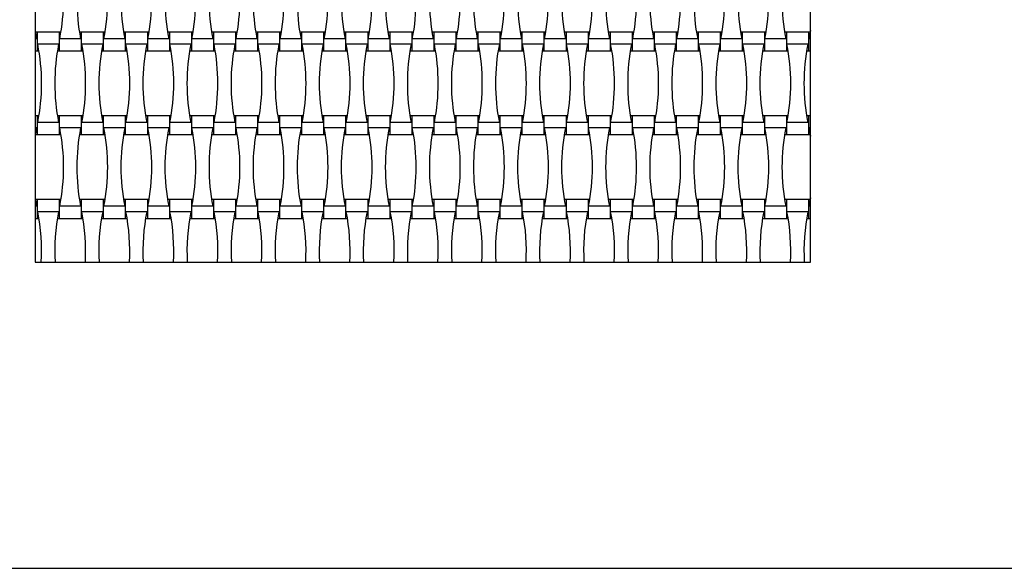
# Model space of a CAD drawing. Units: millimetres. Extents: x 713 to 1407, y 1191 to 1978.
# Drawn here: x 998 to 1094, y 1311 to 1364 of the extents above; entities that cross this region are included whole.
import ezdxf

# ---------------------------------------------------------------- set-up
doc = ezdxf.new("R2010")
doc.units = ezdxf.units.MM
doc.header["$LTSCALE"] = 100

msp = doc.modelspace()

# ---------------------------------------------------------------- linework, layer by layer
at = {"color": 7, "linetype": 'Continuous', "lineweight": 25}
for p, q in [((999.297, 1416.674), (999.297, 1340.674)), ((1075.297, 1340.674), (1075.297, 1416.674)), ((999.297, 1363.353), (999.441, 1362.542)), ((999.497, 1363.194), (999.322, 1363.194)), ((1001.657, 1363.194), (999.497, 1363.194)), ((999.497, 1363.194), (999.497, 1361.354)), ((1001.831, 1363.194), (1001.657, 1363.194)), ((1001.657, 1363.194), (1001.657, 1361.354)), ((1003.817, 1363.194), (1003.642, 1363.194)), ((1005.977, 1363.194), (1003.817, 1363.194)), ((1003.817, 1363.194), (1003.817, 1361.354)), ((1006.151, 1363.194), (1005.977, 1363.194)), ((1005.977, 1363.194), (1005.977, 1361.354)), ((1008.137, 1363.194), (1007.962, 1363.194)), ((1010.297, 1363.194), (1008.137, 1363.194)), ((1008.137, 1363.194), (1008.137, 1361.354)), ((1010.471, 1363.194), (1010.297, 1363.194)), ((1010.297, 1363.194), (1010.297, 1361.354)), ((1012.457, 1363.194), (1012.282, 1363.194)), ((1014.617, 1363.194), (1012.457, 1363.194)), ((1012.457, 1363.194), (1012.457, 1361.354)), ((1014.791, 1363.194), (1014.617, 1363.194)), ((1014.617, 1363.194), (1014.617, 1361.354)), ((1016.777, 1363.194), (1016.602, 1363.194)), ((1018.937, 1363.194), (1016.777, 1363.194)), ((1016.777, 1363.194), (1016.777, 1361.354)), ((1019.111, 1363.194), (1018.937, 1363.194)), ((1018.937, 1363.194), (1018.937, 1361.354)), ((1021.097, 1363.194), (1020.922, 1363.194)), ((1023.257, 1363.194), (1021.097, 1363.194)), ((1021.097, 1363.194), (1021.097, 1361.354)), ((1023.431, 1363.194), (1023.257, 1363.194)), ((1023.257, 1363.194), (1023.257, 1361.354)), ((1025.417, 1363.194), (1025.242, 1363.194)), ((1027.577, 1363.194), (1025.417, 1363.194)), ((1025.417, 1363.194), (1025.417, 1361.354)), ((1027.751, 1363.194), (1027.577, 1363.194)), ((1027.577, 1363.194), (1027.577, 1361.354)), ((1029.737, 1363.194), (1029.562, 1363.194)), ((1031.897, 1363.194), (1029.737, 1363.194)), ((1029.737, 1363.194), (1029.737, 1361.354)), ((1032.071, 1363.194), (1031.897, 1363.194)), ((1031.897, 1363.194), (1031.897, 1361.354)), ((1034.057, 1363.194), (1033.882, 1363.194)), ((1036.217, 1363.194), (1034.057, 1363.194)), ((1034.057, 1363.194), (1034.057, 1361.354)), ((1036.391, 1363.194), (1036.217, 1363.194)), ((1036.217, 1363.194), (1036.217, 1361.354)), ((1038.377, 1363.194), (1038.202, 1363.194)), ((1040.537, 1363.194), (1038.377, 1363.194)), ((1038.377, 1363.194), (1038.377, 1361.354)), ((1040.711, 1363.194), (1040.537, 1363.194)), ((1040.537, 1363.194), (1040.537, 1361.354)), ((1042.697, 1363.194), (1042.522, 1363.194)), ((1044.857, 1363.194), (1042.697, 1363.194)), ((1042.697, 1363.194), (1042.697, 1361.354)), ((1045.031, 1363.194), (1044.857, 1363.194)), ((1044.857, 1363.194), (1044.857, 1361.354)), ((1047.017, 1363.194), (1046.842, 1363.194)), ((1049.177, 1363.194), (1047.017, 1363.194)), ((1047.017, 1363.194), (1047.017, 1361.354)), ((1049.351, 1363.194), (1049.177, 1363.194)), ((1049.177, 1363.194), (1049.177, 1361.354)), ((1051.337, 1363.194), (1051.162, 1363.194)), ((1053.497, 1363.194), (1051.337, 1363.194)), ((1051.337, 1363.194), (1051.337, 1361.354)), ((1053.671, 1363.194), (1053.497, 1363.194)), ((1053.497, 1363.194), (1053.497, 1361.354)), ((1055.657, 1363.194), (1055.482, 1363.194)), ((1057.817, 1363.194), (1055.657, 1363.194)), ((1055.657, 1363.194), (1055.657, 1361.354)), ((1057.991, 1363.194), (1057.817, 1363.194)), ((1057.817, 1363.194), (1057.817, 1361.354)), ((1059.977, 1363.194), (1059.802, 1363.194)), ((1062.137, 1363.194), (1059.977, 1363.194)), ((1059.977, 1363.194), (1059.977, 1361.354)), ((1062.311, 1363.194), (1062.137, 1363.194)), ((1062.137, 1363.194), (1062.137, 1361.354)), ((1064.297, 1363.194), (1064.122, 1363.194)), ((1066.457, 1363.194), (1064.297, 1363.194)), ((1064.297, 1363.194), (1064.297, 1361.354)), ((1066.631, 1363.194), (1066.457, 1363.194)), ((1066.457, 1363.194), (1066.457, 1361.354)), ((1068.617, 1363.194), (1068.442, 1363.194)), ((1070.777, 1363.194), (1068.617, 1363.194)), ((1068.617, 1363.194), (1068.617, 1361.354)), ((1070.951, 1363.194), (1070.777, 1363.194)), ((1070.777, 1363.194), (1070.777, 1361.354)), ((1072.937, 1363.194), (1072.762, 1363.194)), ((1075.097, 1363.194), (1072.937, 1363.194)), ((1072.937, 1363.194), (1072.937, 1361.354)), ((1075.271, 1363.194), (1075.097, 1363.194)), ((1075.097, 1363.194), (1075.097, 1361.354)), ((1075.297, 1363.353), (1075.152, 1362.542)), ((999.441, 1362.542), (999.297, 1362.542)), ((1001.601, 1362.006), (999.552, 1362.006)), ((1003.761, 1362.542), (1001.712, 1362.542)), ((1005.921, 1362.006), (1003.872, 1362.006)), ((1008.081, 1362.542), (1006.032, 1362.542)), ((1010.241, 1362.006), (1008.192, 1362.006)), ((1012.401, 1362.542), (1010.352, 1362.542)), ((1014.561, 1362.006), (1012.512, 1362.006)), ((1016.721, 1362.542), (1014.672, 1362.542)), ((1018.881, 1362.006), (1016.832, 1362.006)), ((1021.041, 1362.542), (1018.992, 1362.542)), ((1023.201, 1362.006), (1021.152, 1362.006)), ((1025.361, 1362.542), (1023.312, 1362.542)), ((1027.521, 1362.006), (1025.472, 1362.006)), ((1029.681, 1362.542), (1027.632, 1362.542)), ((1031.841, 1362.006), (1029.792, 1362.006)), ((1034.001, 1362.542), (1031.952, 1362.542)), ((1036.161, 1362.006), (1034.112, 1362.006)), ((1038.321, 1362.542), (1036.272, 1362.542)), ((1040.481, 1362.006), (1038.432, 1362.006)), ((1042.641, 1362.542), (1040.592, 1362.542)), ((1044.801, 1362.006), (1042.752, 1362.006)), ((1046.961, 1362.542), (1044.912, 1362.542)), ((1049.121, 1362.006), (1047.072, 1362.006)), ((1051.281, 1362.542), (1049.232, 1362.542)), ((1053.441, 1362.006), (1051.392, 1362.006)), ((1055.601, 1362.542), (1053.552, 1362.542)), ((1057.761, 1362.006), (1055.712, 1362.006)), ((1059.921, 1362.542), (1057.872, 1362.542)), ((1062.081, 1362.006), (1060.032, 1362.006)), ((1064.241, 1362.542), (1062.192, 1362.542)), ((1066.401, 1362.006), (1064.352, 1362.006)), ((1068.561, 1362.542), (1066.512, 1362.542)), ((1070.721, 1362.006), (1068.672, 1362.006)), ((1072.881, 1362.542), (1070.832, 1362.542)), ((1075.041, 1362.006), (1072.992, 1362.006)), ((1075.297, 1362.542), (1075.152, 1362.542)), ((999.297, 1361.354), (999.497, 1361.354)), ((999.497, 1361.354), (999.671, 1361.354)), ((1001.482, 1361.354), (1001.657, 1361.354)), ((1001.657, 1361.354), (1003.817, 1361.354)), ((1003.817, 1361.354), (1003.991, 1361.354)), ((1005.802, 1361.354), (1005.977, 1361.354)), ((1005.977, 1361.354), (1008.137, 1361.354)), ((1008.137, 1361.354), (1008.311, 1361.354)), ((1010.122, 1361.354), (1010.297, 1361.354)), ((1010.297, 1361.354), (1012.457, 1361.354)), ((1012.457, 1361.354), (1012.631, 1361.354)), ((1014.442, 1361.354), (1014.617, 1361.354)), ((1014.617, 1361.354), (1016.777, 1361.354)), ((1016.777, 1361.354), (1016.951, 1361.354)), ((1018.762, 1361.354), (1018.937, 1361.354)), ((1018.937, 1361.354), (1021.097, 1361.354)), ((1021.097, 1361.354), (1021.271, 1361.354)), ((1023.082, 1361.354), (1023.257, 1361.354)), ((1023.257, 1361.354), (1025.417, 1361.354)), ((1025.417, 1361.354), (1025.591, 1361.354)), ((1027.402, 1361.354), (1027.577, 1361.354)), ((1027.577, 1361.354), (1029.737, 1361.354)), ((1029.737, 1361.354), (1029.911, 1361.354)), ((1031.722, 1361.354), (1031.897, 1361.354)), ((1031.897, 1361.354), (1034.057, 1361.354)), ((1034.057, 1361.354), (1034.231, 1361.354)), ((1036.042, 1361.354), (1036.217, 1361.354)), ((1036.217, 1361.354), (1038.377, 1361.354)), ((1038.377, 1361.354), (1038.551, 1361.354)), ((1040.362, 1361.354), (1040.537, 1361.354)), ((1040.537, 1361.354), (1042.697, 1361.354)), ((1042.697, 1361.354), (1042.871, 1361.354)), ((1044.682, 1361.354), (1044.857, 1361.354)), ((1044.857, 1361.354), (1047.017, 1361.354)), ((1047.017, 1361.354), (1047.191, 1361.354)), ((1049.002, 1361.354), (1049.177, 1361.354)), ((1049.177, 1361.354), (1051.337, 1361.354)), ((1051.337, 1361.354), (1051.511, 1361.354)), ((1053.322, 1361.354), (1053.497, 1361.354)), ((1053.497, 1361.354), (1055.657, 1361.354)), ((1055.657, 1361.354), (1055.831, 1361.354)), ((1057.642, 1361.354), (1057.817, 1361.354)), ((1057.817, 1361.354), (1059.977, 1361.354)), ((1059.977, 1361.354), (1060.151, 1361.354)), ((1061.962, 1361.354), (1062.137, 1361.354)), ((1062.137, 1361.354), (1064.297, 1361.354)), ((1064.297, 1361.354), (1064.471, 1361.354)), ((1066.282, 1361.354), (1066.457, 1361.354)), ((1066.457, 1361.354), (1068.617, 1361.354)), ((1068.617, 1361.354), (1068.791, 1361.354)), ((1070.602, 1361.354), (1070.777, 1361.354)), ((1070.777, 1361.354), (1072.937, 1361.354)), ((1072.937, 1361.354), (1073.111, 1361.354)), ((1074.922, 1361.354), (1075.097, 1361.354)), ((1075.097, 1361.354), (1075.297, 1361.354)), ((999.497, 1354.994), (999.297, 1354.994)), ((999.671, 1354.994), (999.497, 1354.994)), ((999.497, 1354.994), (999.497, 1353.154)), ((1001.601, 1354.342), (999.552, 1354.342)), ((1001.657, 1354.994), (1001.482, 1354.994)), ((1003.817, 1354.994), (1001.657, 1354.994)), ((1001.657, 1354.994), (1001.657, 1353.154)), ((1003.991, 1354.994), (1003.817, 1354.994)), ((1003.817, 1354.994), (1003.817, 1353.154)), ((1005.921, 1354.342), (1003.872, 1354.342)), ((1005.977, 1354.994), (1005.802, 1354.994)), ((1008.137, 1354.994), (1005.977, 1354.994)), ((1005.977, 1354.994), (1005.977, 1353.154)), ((1008.311, 1354.994), (1008.137, 1354.994)), ((1008.137, 1354.994), (1008.137, 1353.154)), ((1010.241, 1354.342), (1008.192, 1354.342)), ((1010.297, 1354.994), (1010.122, 1354.994)), ((1012.457, 1354.994), (1010.297, 1354.994)), ((1010.297, 1354.994), (1010.297, 1353.154)), ((1012.631, 1354.994), (1012.457, 1354.994)), ((1012.457, 1354.994), (1012.457, 1353.154)), ((1014.561, 1354.342), (1012.512, 1354.342)), ((1014.617, 1354.994), (1014.442, 1354.994)), ((1016.777, 1354.994), (1014.617, 1354.994)), ((1014.617, 1354.994), (1014.617, 1353.154)), ((1016.951, 1354.994), (1016.777, 1354.994)), ((1016.777, 1354.994), (1016.777, 1353.154)), ((1018.881, 1354.342), (1016.832, 1354.342)), ((1018.937, 1354.994), (1018.762, 1354.994)), ((1021.097, 1354.994), (1018.937, 1354.994)), ((1018.937, 1354.994), (1018.937, 1353.154)), ((1021.271, 1354.994), (1021.097, 1354.994)), ((1021.097, 1354.994), (1021.097, 1353.154)), ((1023.201, 1354.342), (1021.152, 1354.342)), ((1023.257, 1354.994), (1023.082, 1354.994)), ((1025.417, 1354.994), (1023.257, 1354.994)), ((1023.257, 1354.994), (1023.257, 1353.154)), ((1025.591, 1354.994), (1025.417, 1354.994)), ((1025.417, 1354.994), (1025.417, 1353.154)), ((1027.521, 1354.342), (1025.472, 1354.342)), ((1027.577, 1354.994), (1027.402, 1354.994)), ((1029.737, 1354.994), (1027.577, 1354.994)), ((1027.577, 1354.994), (1027.577, 1353.154)), ((1029.911, 1354.994), (1029.737, 1354.994)), ((1029.737, 1354.994), (1029.737, 1353.154)), ((1031.841, 1354.342), (1029.792, 1354.342)), ((1031.897, 1354.994), (1031.722, 1354.994)), ((1034.057, 1354.994), (1031.897, 1354.994)), ((1031.897, 1354.994), (1031.897, 1353.154)), ((1034.231, 1354.994), (1034.057, 1354.994)), ((1034.057, 1354.994), (1034.057, 1353.154)), ((1036.161, 1354.342), (1034.112, 1354.342)), ((1036.217, 1354.994), (1036.042, 1354.994)), ((1038.377, 1354.994), (1036.217, 1354.994)), ((1036.217, 1354.994), (1036.217, 1353.154)), ((1038.551, 1354.994), (1038.377, 1354.994)), ((1038.377, 1354.994), (1038.377, 1353.154)), ((1040.481, 1354.342), (1038.432, 1354.342)), ((1040.537, 1354.994), (1040.362, 1354.994)), ((1042.697, 1354.994), (1040.537, 1354.994)), ((1040.537, 1354.994), (1040.537, 1353.154)), ((1042.871, 1354.994), (1042.697, 1354.994)), ((1042.697, 1354.994), (1042.697, 1353.154)), ((1044.801, 1354.342), (1042.752, 1354.342)), ((1044.857, 1354.994), (1044.682, 1354.994)), ((1047.017, 1354.994), (1044.857, 1354.994)), ((1044.857, 1354.994), (1044.857, 1353.154)), ((1047.191, 1354.994), (1047.017, 1354.994)), ((1047.017, 1354.994), (1047.017, 1353.154)), ((1049.121, 1354.342), (1047.072, 1354.342)), ((1049.177, 1354.994), (1049.002, 1354.994)), ((1051.337, 1354.994), (1049.177, 1354.994)), ((1049.177, 1354.994), (1049.177, 1353.154)), ((1051.511, 1354.994), (1051.337, 1354.994)), ((1051.337, 1354.994), (1051.337, 1353.154)), ((1053.441, 1354.342), (1051.392, 1354.342)), ((1053.497, 1354.994), (1053.322, 1354.994)), ((1055.657, 1354.994), (1053.497, 1354.994)), ((1053.497, 1354.994), (1053.497, 1353.154)), ((1055.831, 1354.994), (1055.657, 1354.994)), ((1055.657, 1354.994), (1055.657, 1353.154)), ((1057.761, 1354.342), (1055.712, 1354.342)), ((1057.817, 1354.994), (1057.642, 1354.994)), ((1059.977, 1354.994), (1057.817, 1354.994)), ((1057.817, 1354.994), (1057.817, 1353.154)), ((1060.151, 1354.994), (1059.977, 1354.994)), ((1059.977, 1354.994), (1059.977, 1353.154)), ((1062.081, 1354.342), (1060.032, 1354.342)), ((1062.137, 1354.994), (1061.962, 1354.994)), ((1064.297, 1354.994), (1062.137, 1354.994)), ((1062.137, 1354.994), (1062.137, 1353.154)), ((1064.471, 1354.994), (1064.297, 1354.994)), ((1064.297, 1354.994), (1064.297, 1353.154)), ((1066.401, 1354.342), (1064.352, 1354.342)), ((1066.457, 1354.994), (1066.282, 1354.994)), ((1068.617, 1354.994), (1066.457, 1354.994)), ((1066.457, 1354.994), (1066.457, 1353.154)), ((1068.791, 1354.994), (1068.617, 1354.994)), ((1068.617, 1354.994), (1068.617, 1353.154)), ((1070.721, 1354.342), (1068.672, 1354.342)), ((1070.777, 1354.994), (1070.602, 1354.994)), ((1072.937, 1354.994), (1070.777, 1354.994)), ((1070.777, 1354.994), (1070.777, 1353.154)), ((1073.111, 1354.994), (1072.937, 1354.994)), ((1072.937, 1354.994), (1072.937, 1353.154)), ((1075.041, 1354.342), (1072.992, 1354.342)), ((1075.097, 1354.994), (1074.922, 1354.994)), ((1075.297, 1354.994), (1075.097, 1354.994)), ((1075.097, 1354.994), (1075.097, 1353.154)), ((999.441, 1353.806), (999.297, 1353.806)), ((999.441, 1353.806), (999.297, 1352.995)), ((999.322, 1353.154), (999.497, 1353.154)), ((999.497, 1353.154), (1001.657, 1353.154)), ((1001.657, 1353.154), (1001.831, 1353.154)), ((1003.761, 1353.806), (1001.712, 1353.806)), ((1003.642, 1353.154), (1003.817, 1353.154)), ((1003.817, 1353.154), (1005.977, 1353.154)), ((1005.977, 1353.154), (1006.151, 1353.154)), ((1008.081, 1353.806), (1006.032, 1353.806)), ((1007.962, 1353.154), (1008.137, 1353.154)), ((1008.137, 1353.154), (1010.297, 1353.154)), ((1010.297, 1353.154), (1010.471, 1353.154)), ((1012.401, 1353.806), (1010.352, 1353.806)), ((1012.282, 1353.154), (1012.457, 1353.154)), ((1012.457, 1353.154), (1014.617, 1353.154)), ((1014.617, 1353.154), (1014.791, 1353.154)), ((1016.721, 1353.806), (1014.672, 1353.806)), ((1016.602, 1353.154), (1016.777, 1353.154)), ((1016.777, 1353.154), (1018.937, 1353.154)), ((1018.937, 1353.154), (1019.111, 1353.154)), ((1021.041, 1353.806), (1018.992, 1353.806)), ((1020.922, 1353.154), (1021.097, 1353.154)), ((1021.097, 1353.154), (1023.257, 1353.154)), ((1023.257, 1353.154), (1023.431, 1353.154)), ((1025.361, 1353.806), (1023.312, 1353.806)), ((1025.242, 1353.154), (1025.417, 1353.154)), ((1025.417, 1353.154), (1027.577, 1353.154)), ((1027.577, 1353.154), (1027.751, 1353.154)), ((1029.681, 1353.806), (1027.632, 1353.806)), ((1029.562, 1353.154), (1029.737, 1353.154)), ((1029.737, 1353.154), (1031.897, 1353.154)), ((1031.897, 1353.154), (1032.071, 1353.154)), ((1034.001, 1353.806), (1031.952, 1353.806)), ((1033.882, 1353.154), (1034.057, 1353.154)), ((1034.057, 1353.154), (1036.217, 1353.154)), ((1036.217, 1353.154), (1036.391, 1353.154)), ((1038.321, 1353.806), (1036.272, 1353.806)), ((1038.202, 1353.154), (1038.377, 1353.154)), ((1038.377, 1353.154), (1040.537, 1353.154)), ((1040.537, 1353.154), (1040.711, 1353.154)), ((1042.641, 1353.806), (1040.592, 1353.806)), ((1042.522, 1353.154), (1042.697, 1353.154)), ((1042.697, 1353.154), (1044.857, 1353.154)), ((1044.857, 1353.154), (1045.031, 1353.154)), ((1046.961, 1353.806), (1044.912, 1353.806)), ((1046.842, 1353.154), (1047.017, 1353.154)), ((1047.017, 1353.154), (1049.177, 1353.154)), ((1049.177, 1353.154), (1049.351, 1353.154)), ((1051.281, 1353.806), (1049.232, 1353.806)), ((1051.162, 1353.154), (1051.337, 1353.154)), ((1051.337, 1353.154), (1053.497, 1353.154)), ((1053.497, 1353.154), (1053.671, 1353.154)), ((1055.601, 1353.806), (1053.552, 1353.806)), ((1055.482, 1353.154), (1055.657, 1353.154)), ((1055.657, 1353.154), (1057.817, 1353.154)), ((1057.817, 1353.154), (1057.991, 1353.154)), ((1059.921, 1353.806), (1057.872, 1353.806)), ((1059.802, 1353.154), (1059.977, 1353.154)), ((1059.977, 1353.154), (1062.137, 1353.154)), ((1062.137, 1353.154), (1062.311, 1353.154)), ((1064.241, 1353.806), (1062.192, 1353.806)), ((1064.122, 1353.154), (1064.297, 1353.154)), ((1064.297, 1353.154), (1066.457, 1353.154)), ((1066.457, 1353.154), (1066.631, 1353.154)), ((1068.561, 1353.806), (1066.512, 1353.806)), ((1068.442, 1353.154), (1068.617, 1353.154)), ((1068.617, 1353.154), (1070.777, 1353.154)), ((1070.777, 1353.154), (1070.951, 1353.154)), ((1072.881, 1353.806), (1070.832, 1353.806)), ((1072.762, 1353.154), (1072.937, 1353.154)), ((1072.937, 1353.154), (1075.097, 1353.154)), ((1075.097, 1353.154), (1075.271, 1353.154)), ((1075.297, 1353.806), (1075.152, 1353.806)), ((1075.152, 1353.806), (1075.297, 1352.995)), ((999.297, 1346.953), (999.441, 1346.142)), ((999.497, 1346.794), (999.322, 1346.794)), ((1001.657, 1346.794), (999.497, 1346.794)), ((999.497, 1346.794), (999.497, 1344.954)), ((1001.831, 1346.794), (1001.657, 1346.794)), ((1001.657, 1346.794), (1001.657, 1344.954)), ((1003.817, 1346.794), (1003.642, 1346.794)), ((1005.977, 1346.794), (1003.817, 1346.794)), ((1003.817, 1346.794), (1003.817, 1344.954)), ((1006.151, 1346.794), (1005.977, 1346.794)), ((1005.977, 1346.794), (1005.977, 1344.954)), ((1008.137, 1346.794), (1007.962, 1346.794)), ((1010.297, 1346.794), (1008.137, 1346.794)), ((1008.137, 1346.794), (1008.137, 1344.954)), ((1010.471, 1346.794), (1010.297, 1346.794)), ((1010.297, 1346.794), (1010.297, 1344.954)), ((1012.457, 1346.794), (1012.282, 1346.794)), ((1014.617, 1346.794), (1012.457, 1346.794)), ((1012.457, 1346.794), (1012.457, 1344.954)), ((1014.791, 1346.794), (1014.617, 1346.794)), ((1014.617, 1346.794), (1014.617, 1344.954)), ((1016.777, 1346.794), (1016.602, 1346.794)), ((1018.937, 1346.794), (1016.777, 1346.794)), ((1016.777, 1346.794), (1016.777, 1344.954)), ((1019.111, 1346.794), (1018.937, 1346.794)), ((1018.937, 1346.794), (1018.937, 1344.954)), ((1021.097, 1346.794), (1020.922, 1346.794)), ((1023.257, 1346.794), (1021.097, 1346.794)), ((1021.097, 1346.794), (1021.097, 1344.954)), ((1023.431, 1346.794), (1023.257, 1346.794)), ((1023.257, 1346.794), (1023.257, 1344.954)), ((1025.417, 1346.794), (1025.242, 1346.794)), ((1027.577, 1346.794), (1025.417, 1346.794)), ((1025.417, 1346.794), (1025.417, 1344.954)), ((1027.751, 1346.794), (1027.577, 1346.794)), ((1027.577, 1346.794), (1027.577, 1344.954)), ((1029.737, 1346.794), (1029.562, 1346.794)), ((1031.897, 1346.794), (1029.737, 1346.794)), ((1029.737, 1346.794), (1029.737, 1344.954)), ((1032.071, 1346.794), (1031.897, 1346.794)), ((1031.897, 1346.794), (1031.897, 1344.954)), ((1034.057, 1346.794), (1033.882, 1346.794)), ((1036.217, 1346.794), (1034.057, 1346.794)), ((1034.057, 1346.794), (1034.057, 1344.954)), ((1036.391, 1346.794), (1036.217, 1346.794)), ((1036.217, 1346.794), (1036.217, 1344.954)), ((1038.377, 1346.794), (1038.202, 1346.794)), ((1040.537, 1346.794), (1038.377, 1346.794)), ((1038.377, 1346.794), (1038.377, 1344.954)), ((1040.711, 1346.794), (1040.537, 1346.794)), ((1040.537, 1346.794), (1040.537, 1344.954)), ((1042.697, 1346.794), (1042.522, 1346.794)), ((1044.857, 1346.794), (1042.697, 1346.794)), ((1042.697, 1346.794), (1042.697, 1344.954)), ((1045.031, 1346.794), (1044.857, 1346.794)), ((1044.857, 1346.794), (1044.857, 1344.954)), ((1047.017, 1346.794), (1046.842, 1346.794)), ((1049.177, 1346.794), (1047.017, 1346.794)), ((1047.017, 1346.794), (1047.017, 1344.954)), ((1049.351, 1346.794), (1049.177, 1346.794)), ((1049.177, 1346.794), (1049.177, 1344.954)), ((1051.337, 1346.794), (1051.162, 1346.794)), ((1053.497, 1346.794), (1051.337, 1346.794)), ((1051.337, 1346.794), (1051.337, 1344.954)), ((1053.671, 1346.794), (1053.497, 1346.794)), ((1053.497, 1346.794), (1053.497, 1344.954)), ((1055.657, 1346.794), (1055.482, 1346.794)), ((1057.817, 1346.794), (1055.657, 1346.794)), ((1055.657, 1346.794), (1055.657, 1344.954)), ((1057.991, 1346.794), (1057.817, 1346.794)), ((1057.817, 1346.794), (1057.817, 1344.954)), ((1059.977, 1346.794), (1059.802, 1346.794)), ((1062.137, 1346.794), (1059.977, 1346.794)), ((1059.977, 1346.794), (1059.977, 1344.954)), ((1062.311, 1346.794), (1062.137, 1346.794)), ((1062.137, 1346.794), (1062.137, 1344.954)), ((1064.297, 1346.794), (1064.122, 1346.794)), ((1066.457, 1346.794), (1064.297, 1346.794)), ((1064.297, 1346.794), (1064.297, 1344.954)), ((1066.631, 1346.794), (1066.457, 1346.794)), ((1066.457, 1346.794), (1066.457, 1344.954)), ((1068.617, 1346.794), (1068.442, 1346.794)), ((1070.777, 1346.794), (1068.617, 1346.794)), ((1068.617, 1346.794), (1068.617, 1344.954)), ((1070.951, 1346.794), (1070.777, 1346.794)), ((1070.777, 1346.794), (1070.777, 1344.954)), ((1072.937, 1346.794), (1072.762, 1346.794)), ((1075.097, 1346.794), (1072.937, 1346.794)), ((1072.937, 1346.794), (1072.937, 1344.954)), ((1075.271, 1346.794), (1075.097, 1346.794)), ((1075.097, 1346.794), (1075.097, 1344.954)), ((1075.297, 1346.953), (1075.152, 1346.142)), ((999.441, 1346.142), (999.297, 1346.142)), ((1001.601, 1345.606), (999.552, 1345.606)), ((1003.761, 1346.142), (1001.712, 1346.142)), ((1005.921, 1345.606), (1003.872, 1345.606)), ((1008.081, 1346.142), (1006.032, 1346.142)), ((1010.241, 1345.606), (1008.192, 1345.606)), ((1012.401, 1346.142), (1010.352, 1346.142)), ((1014.561, 1345.606), (1012.512, 1345.606)), ((1016.721, 1346.142), (1014.672, 1346.142)), ((1018.881, 1345.606), (1016.832, 1345.606)), ((1021.041, 1346.142), (1018.992, 1346.142)), ((1023.201, 1345.606), (1021.152, 1345.606)), ((1025.361, 1346.142), (1023.312, 1346.142)), ((1027.521, 1345.606), (1025.472, 1345.606)), ((1029.681, 1346.142), (1027.632, 1346.142)), ((1031.841, 1345.606), (1029.792, 1345.606)), ((1034.001, 1346.142), (1031.952, 1346.142)), ((1036.161, 1345.606), (1034.112, 1345.606)), ((1038.321, 1346.142), (1036.272, 1346.142)), ((1040.481, 1345.606), (1038.432, 1345.606)), ((1042.641, 1346.142), (1040.592, 1346.142)), ((1044.801, 1345.606), (1042.752, 1345.606)), ((1046.961, 1346.142), (1044.912, 1346.142)), ((1049.121, 1345.606), (1047.072, 1345.606)), ((1051.281, 1346.142), (1049.232, 1346.142)), ((1053.441, 1345.606), (1051.392, 1345.606)), ((1055.601, 1346.142), (1053.552, 1346.142)), ((1057.761, 1345.606), (1055.712, 1345.606)), ((1059.921, 1346.142), (1057.872, 1346.142)), ((1062.081, 1345.606), (1060.032, 1345.606)), ((1064.241, 1346.142), (1062.192, 1346.142)), ((1066.401, 1345.606), (1064.352, 1345.606)), ((1068.561, 1346.142), (1066.512, 1346.142)), ((1070.721, 1345.606), (1068.672, 1345.606)), ((1072.881, 1346.142), (1070.832, 1346.142)), ((1075.041, 1345.606), (1072.992, 1345.606)), ((1075.297, 1346.142), (1075.152, 1346.142)), ((999.297, 1344.954), (999.497, 1344.954)), ((999.497, 1344.954), (999.671, 1344.954)), ((1001.482, 1344.954), (1001.657, 1344.954)), ((1001.657, 1344.954), (1003.817, 1344.954)), ((1003.817, 1344.954), (1003.991, 1344.954)), ((1005.802, 1344.954), (1005.977, 1344.954)), ((1005.977, 1344.954), (1008.137, 1344.954)), ((1008.137, 1344.954), (1008.311, 1344.954)), ((1010.122, 1344.954), (1010.297, 1344.954)), ((1010.297, 1344.954), (1012.457, 1344.954)), ((1012.457, 1344.954), (1012.631, 1344.954)), ((1014.442, 1344.954), (1014.617, 1344.954)), ((1014.617, 1344.954), (1016.777, 1344.954)), ((1016.777, 1344.954), (1016.951, 1344.954)), ((1018.762, 1344.954), (1018.937, 1344.954)), ((1018.937, 1344.954), (1021.097, 1344.954)), ((1021.097, 1344.954), (1021.271, 1344.954)), ((1023.082, 1344.954), (1023.257, 1344.954)), ((1023.257, 1344.954), (1025.417, 1344.954)), ((1025.417, 1344.954), (1025.591, 1344.954)), ((1027.402, 1344.954), (1027.577, 1344.954)), ((1027.577, 1344.954), (1029.737, 1344.954)), ((1029.737, 1344.954), (1029.911, 1344.954)), ((1031.722, 1344.954), (1031.897, 1344.954)), ((1031.897, 1344.954), (1034.057, 1344.954)), ((1034.057, 1344.954), (1034.231, 1344.954)), ((1036.042, 1344.954), (1036.217, 1344.954)), ((1036.217, 1344.954), (1038.377, 1344.954)), ((1038.377, 1344.954), (1038.551, 1344.954)), ((1040.362, 1344.954), (1040.537, 1344.954)), ((1040.537, 1344.954), (1042.697, 1344.954)), ((1042.697, 1344.954), (1042.871, 1344.954)), ((1044.682, 1344.954), (1044.857, 1344.954)), ((1044.857, 1344.954), (1047.017, 1344.954)), ((1047.017, 1344.954), (1047.191, 1344.954)), ((1049.002, 1344.954), (1049.177, 1344.954)), ((1049.177, 1344.954), (1051.337, 1344.954)), ((1051.337, 1344.954), (1051.511, 1344.954)), ((1053.322, 1344.954), (1053.497, 1344.954)), ((1053.497, 1344.954), (1055.657, 1344.954)), ((1055.657, 1344.954), (1055.831, 1344.954)), ((1057.642, 1344.954), (1057.817, 1344.954)), ((1057.817, 1344.954), (1059.977, 1344.954)), ((1059.977, 1344.954), (1060.151, 1344.954)), ((1061.962, 1344.954), (1062.137, 1344.954)), ((1062.137, 1344.954), (1064.297, 1344.954)), ((1064.297, 1344.954), (1064.471, 1344.954)), ((1066.282, 1344.954), (1066.457, 1344.954)), ((1066.457, 1344.954), (1068.617, 1344.954)), ((1068.617, 1344.954), (1068.791, 1344.954)), ((1070.602, 1344.954), (1070.777, 1344.954)), ((1070.777, 1344.954), (1072.937, 1344.954)), ((1072.937, 1344.954), (1073.111, 1344.954)), ((1074.922, 1344.954), (1075.097, 1344.954)), ((1075.097, 1344.954), (1075.297, 1344.954)), ((999.297, 1340.674), (1075.297, 1340.674)), ((833.297, 1310.674), (1105.297, 1310.674)), ((969.297, 1310.674), (1105.297, 1310.674))]:
    msp.add_line(p, q, dxfattribs=at)
for centre, start, end in [((982.552, 1366.374), 348.69099, 11.30901), ((1022.921, 1366.374), 168.69099, 191.30901), ((986.872, 1366.374), 348.69099, 11.30901), ((1027.241, 1366.374), 168.69099, 191.30901), ((991.192, 1366.374), 348.69099, 11.30901), ((1031.561, 1366.374), 168.69099, 191.30901), ((995.512, 1366.374), 348.69099, 11.30901), ((1035.881, 1366.374), 168.69099, 191.30901), ((999.832, 1366.374), 348.69099, 11.30901), ((1040.201, 1366.374), 168.69099, 191.30901), ((1004.152, 1366.374), 348.69099, 11.30901), ((1044.521, 1366.374), 168.69099, 191.30901), ((1008.472, 1366.374), 348.69099, 11.30901), ((1048.841, 1366.374), 168.69099, 191.30901), ((1012.792, 1366.374), 348.69099, 11.30901), ((1053.161, 1366.374), 168.69099, 191.30901), ((1017.112, 1366.374), 348.69099, 11.30901), ((1057.481, 1366.374), 168.69099, 191.30901), ((1021.432, 1366.374), 348.69099, 11.30901), ((1061.801, 1366.374), 168.69099, 191.30901), ((1025.752, 1366.374), 348.69099, 11.30901), ((1066.121, 1366.374), 168.69099, 191.30901), ((1030.072, 1366.374), 348.69099, 11.30901), ((1070.441, 1366.374), 168.69099, 191.30901), ((1034.392, 1366.374), 348.69099, 11.30901), ((1074.761, 1366.374), 168.69099, 191.30901), ((1038.712, 1366.374), 348.69099, 11.30901), ((1079.081, 1366.374), 168.69099, 191.30901), ((1043.032, 1366.374), 348.69099, 11.30901), ((1083.401, 1366.374), 168.69099, 191.30901), ((1047.352, 1366.374), 348.69099, 11.30901), ((1087.721, 1366.374), 168.69099, 191.30901), ((1051.672, 1366.374), 348.69099, 11.30901), ((1092.041, 1366.374), 168.69099, 191.30901), ((980.392, 1358.174), 348.69099, 11.30901), ((1020.761, 1358.174), 168.69099, 191.30901), ((984.712, 1358.174), 348.69099, 11.30901), ((1025.081, 1358.174), 168.69099, 191.30901), ((989.032, 1358.174), 348.69099, 11.30901), ((1029.401, 1358.174), 168.69099, 191.30901), ((993.352, 1358.174), 348.69099, 11.30901), ((1033.721, 1358.174), 168.69099, 191.30901), ((997.672, 1358.174), 348.69099, 11.30901), ((1038.041, 1358.174), 168.69099, 191.30901), ((1001.992, 1358.174), 348.69099, 11.30901), ((1042.361, 1358.174), 168.69099, 191.30901), ((1006.312, 1358.174), 348.69099, 11.30901), ((1046.681, 1358.174), 168.69099, 191.30901), ((1010.632, 1358.174), 348.69099, 11.30901), ((1051.001, 1358.174), 168.69099, 191.30901), ((1014.952, 1358.174), 348.69099, 11.30901), ((1055.321, 1358.174), 168.69099, 191.30901), ((1019.272, 1358.174), 348.69099, 11.30901), ((1059.641, 1358.174), 168.69099, 191.30901), ((1023.592, 1358.174), 348.69099, 11.30901), ((1063.961, 1358.174), 168.69099, 191.30901), ((1027.912, 1358.174), 348.69099, 11.30901), ((1068.281, 1358.174), 168.69099, 191.30901), ((1032.232, 1358.174), 348.69099, 11.30901), ((1072.601, 1358.174), 168.69099, 191.30901), ((1036.552, 1358.174), 348.69099, 11.30901), ((1076.921, 1358.174), 168.69099, 191.30901), ((1040.872, 1358.174), 348.69099, 11.30901), ((1081.241, 1358.174), 168.69099, 191.30901), ((1045.192, 1358.174), 348.69099, 11.30901), ((1085.561, 1358.174), 168.69099, 191.30901), ((1049.512, 1358.174), 348.69099, 11.30901), ((1089.881, 1358.174), 168.69099, 191.30901), ((1053.832, 1358.174), 348.69099, 11.30901), ((1094.201, 1358.174), 168.69099, 191.30901), ((982.552, 1349.974), 348.69099, 11.30901), ((1022.921, 1349.974), 168.69099, 191.30901), ((986.872, 1349.974), 348.69099, 11.30901), ((1027.241, 1349.974), 168.69099, 191.30901), ((991.192, 1349.974), 348.69099, 11.30901), ((1031.561, 1349.974), 168.69099, 191.30901), ((995.512, 1349.974), 348.69099, 11.30901), ((1035.881, 1349.974), 168.69099, 191.30901), ((999.832, 1349.974), 348.69099, 11.30901), ((1040.201, 1349.974), 168.69099, 191.30901), ((1004.152, 1349.974), 348.69099, 11.30901), ((1044.521, 1349.974), 168.69099, 191.30901), ((1008.472, 1349.974), 348.69099, 11.30901), ((1048.841, 1349.974), 168.69099, 191.30901), ((1012.792, 1349.974), 348.69099, 11.30901), ((1053.161, 1349.974), 168.69099, 191.30901), ((1017.112, 1349.974), 348.69099, 11.30901), ((1057.481, 1349.974), 168.69099, 191.30901), ((1021.432, 1349.974), 348.69099, 11.30901), ((1061.801, 1349.974), 168.69099, 191.30901), ((1025.752, 1349.974), 348.69099, 11.30901), ((1066.121, 1349.974), 168.69099, 191.30901), ((1030.072, 1349.974), 348.69099, 11.30901), ((1070.441, 1349.974), 168.69099, 191.30901), ((1034.392, 1349.974), 348.69099, 11.30901), ((1074.761, 1349.974), 168.69099, 191.30901), ((1038.712, 1349.974), 348.69099, 11.30901), ((1079.081, 1349.974), 168.69099, 191.30901), ((1043.032, 1349.974), 348.69099, 11.30901), ((1083.401, 1349.974), 168.69099, 191.30901), ((1047.352, 1349.974), 348.69099, 11.30901), ((1087.721, 1349.974), 168.69099, 191.30901), ((1051.672, 1349.974), 348.69099, 11.30901), ((1092.041, 1349.974), 168.69099, 191.30901), ((980.392, 1341.774), 356.77273, 11.30901), ((1020.761, 1341.774), 168.69099, 183.22727), ((984.712, 1341.774), 356.77273, 11.30901), ((1025.081, 1341.774), 168.69099, 183.22727), ((989.032, 1341.774), 356.77273, 11.30901), ((1029.401, 1341.774), 168.69099, 183.22727), ((993.352, 1341.774), 356.77273, 11.30901), ((1033.721, 1341.774), 168.69099, 183.22727), ((997.672, 1341.774), 356.77273, 11.30901), ((1038.041, 1341.774), 168.69099, 183.22727), ((1001.992, 1341.774), 356.77273, 11.30901), ((1042.361, 1341.774), 168.69099, 183.22727), ((1006.312, 1341.774), 356.77273, 11.30901), ((1046.681, 1341.774), 168.69099, 183.22727), ((1010.632, 1341.774), 356.77273, 11.30901), ((1051.001, 1341.774), 168.69099, 183.22727), ((1014.952, 1341.774), 356.77273, 11.30901), ((1055.321, 1341.774), 168.69099, 183.22727), ((1019.272, 1341.774), 356.77273, 11.30901), ((1059.641, 1341.774), 168.69099, 183.22727), ((1023.592, 1341.774), 356.77273, 11.30901), ((1063.961, 1341.774), 168.69099, 183.22727), ((1027.912, 1341.774), 356.77273, 11.30901), ((1068.281, 1341.774), 168.69099, 183.22727), ((1032.232, 1341.774), 356.77273, 11.30901), ((1072.601, 1341.774), 168.69099, 183.22727), ((1036.552, 1341.774), 356.77273, 11.30901), ((1076.921, 1341.774), 168.69099, 183.22727), ((1040.872, 1341.774), 356.77273, 11.30901), ((1081.241, 1341.774), 168.69099, 183.22727), ((1045.192, 1341.774), 356.77273, 11.30901), ((1085.561, 1341.774), 168.69099, 183.22727), ((1049.512, 1341.774), 356.77273, 11.30901), ((1089.881, 1341.774), 168.69099, 183.22727), ((1053.832, 1341.774), 356.77273, 11.30901), ((1094.201, 1341.774), 168.69099, 183.22727)]:
    msp.add_arc(centre, 19.539, start, end, dxfattribs=at)

doc.saveas('drawing.dxf')
